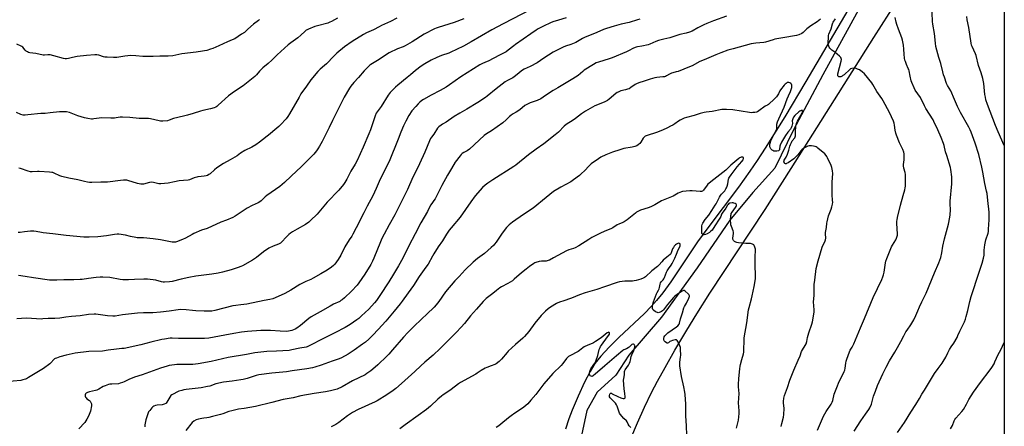
# Model space of a CAD drawing. Units: inches. Extents: x 1279768 to 1285769, y 573448 to 577448.
# Drawn here: x 1284965 to 1285768, y 576061 to 576392 of the extents above; entities that cross this region are included whole.
import ezdxf

# ---------------------------------------------------------------- set-up
doc = ezdxf.new("R2010")
doc.units = ezdxf.units.IN
doc.header["$MEASUREMENT"] = 0
for name, color, linetype in [('HYDRO-Single Line Stream', 4, 'Continuous'), ('NTRL-Farm Land', 3, 'Continuous'), ('Undefined', 1, 'Continuous')]:
    doc.layers.add(name, color=color, linetype=linetype)

msp = doc.modelspace()

# ---------------------------------------------------------------- linework, layer by layer
at = {"layer": 'HYDRO-Single Line Stream'}
msp.add_lwpolyline([(1285650.73, 576402.87), (1285620.27, 576347.27), (1285596.41, 576302.53), (1285581.21, 576271.19), (1285563.42, 576251.49), (1285544.41, 576228.87), (1285518.01, 576189.95), (1285488.7, 576149.77), (1285462.24, 576118.76), (1285451.52, 576102.45), (1285436.2, 576088.6), (1285427.97, 576073.55), (1285423.52, 576053.1)], dxfattribs=at)
at = {"layer": 'NTRL-Farm Land'}
for points in [[(1285768.44, 576533.59, 0), (1285768.39, 575834.02, 0)], [(1285640.84, 576400.09, 0), (1285606.59, 576341.91, 0), (1285589.37, 576313.21, 0), (1285573.43, 576287.63, 0), (1285566.74, 576277.4, 0), (1285560.85, 576268.77, 0), (1285551.47, 576255.84, 0), (1285526.64, 576222.67, 0), (1285518.23, 576211.03, 0), (1285496.3, 576178.49, 0), (1285489.93, 576169.66, 0), (1285484.84, 576163.25, 0), (1285480.43, 576158.35, 0), (1285474.95, 576152.81, 0), (1285454.03, 576133.03, 0), (1285446.04, 576125.18, 0), (1285439.34, 576117.98, 0), (1285436.74, 576114.85, 0), (1285434.51, 576111.86, 0), (1285430.49, 576105.34, 0), (1285425.97, 576096.68, 0), (1285420.72, 576085.39, 0), (1285415.79, 576073.72, 0), (1285413.25, 576066.87, 0), (1285410.49, 576058.3, 0)], [(1285463.82, 576050.86, 0), (1285469.2, 576063.48, 0), (1285475.02, 576076.38, 0), (1285480.74, 576088.39, 0), (1285485.4, 576097.38, 0), (1285491.67, 576108.74, 0), (1285499.77, 576122.85, 0), (1285509.33, 576139.06, 0), (1285517.56, 576152.43, 0), (1285528.3, 576169.2, 0), (1285573.24, 576237.52, 0), (1285594.63, 576271.03, 0), (1285661.92, 576377.8, 0), (1285680.86, 576407.2, 0)]]:
    msp.add_polyline3d(points, dxfattribs=at)
at = {"layer": 'Undefined'}
for points, elevation in [([(1285681.38, 576055.76), (1285687, 576063.89), (1285692.13, 576072.2), (1285696.16, 576078.41), (1285699.13, 576083.42), (1285701.06, 576086.84), (1285703.33, 576090.03), (1285707.31, 576096.99), (1285711.59, 576103.75), (1285714.44, 576107.91), (1285717.69, 576112.19), (1285718.68, 576113.66), (1285720.68, 576117.19), (1285722.29, 576120.53), (1285723.74, 576123.31), (1285725.11, 576125.45), (1285727.27, 576128.52), (1285729.86, 576133.15), (1285730.64, 576134.71), (1285732.22, 576138.35), (1285735.95, 576145.99), (1285736.76, 576148), (1285737.41, 576150.29), (1285738.69, 576155.19), (1285740.32, 576162.5), (1285741.45, 576166.63), (1285747.81, 576186.5), (1285750.35, 576193.71), (1285751.52, 576197.92), (1285751.98, 576200.17), (1285752.09, 576204.23), (1285752.58, 576208.6), (1285753.39, 576212.66), (1285755.21, 576218.34), (1285755.45, 576219.7), (1285755.58, 576221.45), (1285755.99, 576229.09), (1285755.98, 576235.27), (1285755.06, 576244.82), (1285754.37, 576250.44), (1285754.03, 576252.48), (1285752.56, 576258.68), (1285750.97, 576268.11), (1285750.22, 576272.06), (1285747.57, 576282.31), (1285744.74, 576291.75), (1285741.42, 576300.68), (1285740.63, 576302.6), (1285739.56, 576304.7), (1285732.6, 576316.59), (1285730.28, 576321.43), (1285727.68, 576327.16), (1285724.79, 576334.26), (1285722.22, 576338.55), (1285721.33, 576340.35), (1285719.52, 576345.43), (1285718.89, 576347.4), (1285718.23, 576349.93), (1285716.78, 576356.59), (1285715.07, 576361.6), (1285712.71, 576370.55), (1285712.25, 576373.17), (1285711.44, 576381.16), (1285710.21, 576388.65), (1285709.96, 576390.88), (1285709.06, 576412.29)], 530), ([(1285471.13, 576392.78), (1285469.19, 576392.1), (1285462.36, 576390.09), (1285455.9, 576388.67), (1285450.04, 576387.11), (1285443.83, 576385.17), (1285441.35, 576384.28), (1285436.1, 576381.77), (1285425.85, 576377.74), (1285424.33, 576376.98), (1285418.77, 576373.86), (1285414.84, 576372.24), (1285410.57, 576370.68), (1285408.68, 576369.85), (1285400.38, 576365.89), (1285392.93, 576361.05), (1285387.24, 576357.19), (1285381.66, 576354.17), (1285376.82, 576351.88), (1285375.39, 576351.11), (1285374.29, 576350.32), (1285370.93, 576347.56), (1285368.64, 576345.8), (1285367.4, 576345.05), (1285363.12, 576342.74), (1285361.26, 576341.55), (1285353.94, 576335.93), (1285346.61, 576329.95), (1285345.2, 576328.89), (1285338.89, 576324.86), (1285329.95, 576319.29), (1285324.28, 576316.02), (1285319.53, 576313.42), (1285313.01, 576308.83), (1285310.08, 576307.12), (1285308.91, 576306.29), (1285307.1, 576304.84), (1285306.12, 576303.81), (1285302.97, 576299.07), (1285301.05, 576296.58), (1285300.31, 576295.33), (1285299.44, 576293.45), (1285295.7, 576284.29), (1285291.49, 576274.73), (1285290.36, 576272.31), (1285286.02, 576263.84), (1285281.53, 576253.96), (1285271.12, 576233.25), (1285266.57, 576225.13), (1285262.46, 576217.43), (1285260.6, 576213.75), (1285259.44, 576211.16), (1285254.16, 576197.8), (1285253.11, 576195.44), (1285251.64, 576192.66), (1285246.81, 576184.73), (1285241.95, 576177.72), (1285240.48, 576175.86), (1285235.95, 576170.8), (1285230.31, 576165.51), (1285228.24, 576163.84), (1285227.26, 576163.17), (1285226.25, 576162.59), (1285221.3, 576160.19), (1285218.41, 576158.7), (1285210.23, 576153.99), (1285203.01, 576149.95), (1285201.2, 576148.66), (1285194.29, 576142.92), (1285191.29, 576140.73), (1285189.85, 576139.8), (1285188.65, 576139.24), (1285187.35, 576138.85), (1285184.51, 576138.38), (1285182.52, 576138.15), (1285177.8, 576138.28), (1285169.81, 576138.85), (1285167.77, 576138.92), (1285162, 576138.77), (1285150.95, 576137.97), (1285146.21, 576137.4), (1285139.95, 576136.28), (1285132.53, 576135.09), (1285119.56, 576132.67), (1285116.07, 576132.29), (1285114.02, 576132.21), (1285105.23, 576132.21), (1285094.64, 576132.29), (1285089.69, 576132.57), (1285087.91, 576132.49), (1285083.26, 576131.88), (1285081.24, 576131.49), (1285072.33, 576129.45), (1285063.91, 576127.19), (1285050.5, 576124.24), (1285048.52, 576124.02), (1285044.08, 576123.72), (1285037.44, 576122.66), (1285032.83, 576122.04), (1285021.7, 576121.59), (1285010.56, 576120.34), (1285003.02, 576118.7), (1284997.92, 576117.24), (1284995.18, 576116.38), (1284994.13, 576115.96), (1284993.66, 576115.68), (1284993.01, 576115.15), (1284990.71, 576112.55), (1284989.89, 576111.74), (1284984.51, 576107.83), (1284981.78, 576106.07), (1284972.37, 576100.36), (1284970.83, 576099.47), (1284970.04, 576099.11), (1284967.89, 576098.49), (1284966.23, 576098.17), (1284953.67, 576096.96)], 530), ([(1285224.43, 576393.62), (1285219.59, 576390.89), (1285218.33, 576390.27), (1285216.46, 576389.63), (1285208.21, 576387.33), (1285206.09, 576386.67), (1285200.8, 576384.64), (1285199.75, 576384.18), (1285198.91, 576383.7), (1285197.84, 576382.83), (1285194.69, 576379.82), (1285192.04, 576377.45), (1285186.36, 576373.42), (1285184.25, 576371.78), (1285175.25, 576363.59), (1285170.98, 576359.38), (1285167.93, 576356.71), (1285163.48, 576353.12), (1285160.93, 576350.43), (1285158.52, 576347.43), (1285157.15, 576346.11), (1285147.55, 576338.35), (1285140.34, 576333.73), (1285135.58, 576330.36), (1285127.07, 576322.53), (1285125.97, 576321.6), (1285125.24, 576321.12), (1285123.9, 576320.53), (1285120.76, 576319.59), (1285114.53, 576318.22), (1285112.84, 576317.78), (1285106.65, 576315.87), (1285102, 576314.34), (1285098.94, 576313.57), (1285090.76, 576311.71), (1285087.21, 576310.31), (1285085.83, 576309.93), (1285081.97, 576309.56), (1285080.19, 576309.52), (1285079.02, 576309.72), (1285071.83, 576311.43), (1285070.39, 576311.69), (1285062.69, 576311.76), (1285055.02, 576312.68), (1285049.05, 576312.9), (1285047.28, 576312.84), (1285043.82, 576312.23), (1285042.45, 576312.07), (1285039.6, 576312.01), (1285032.09, 576312.17), (1285025.79, 576311.35), (1285024.61, 576311.26), (1285023.74, 576311.28), (1285020.83, 576311.69), (1285018.01, 576312.35), (1285012.63, 576314.02), (1285005.74, 576316.58), (1285003.44, 576317.16), (1285001.99, 576317.32), (1284997.62, 576317.29), (1284990, 576316.31), (1284985.88, 576315.95), (1284982.35, 576315.77), (1284971.9, 576314.63), (1284969.55, 576314.5), (1284968.1, 576314.54), (1284966.15, 576315.08), (1284962.58, 576316.56)], 540), ([(1285160.92, 576392.37), (1285159.95, 576391.75), (1285155.97, 576388.71), (1285151.42, 576384.54), (1285148.48, 576382), (1285146.19, 576380.42), (1285140.59, 576376.83), (1285138.5, 576375.84), (1285134.75, 576374.22), (1285127.77, 576370.92), (1285122.68, 576368.87), (1285120.79, 576368.2), (1285117.77, 576367.35), (1285116.11, 576366.93), (1285114.34, 576366.61), (1285109.18, 576365.82), (1285097.4, 576364.38), (1285090.03, 576362.99), (1285086.21, 576362.6), (1285079.62, 576362.69), (1285074.02, 576362.25), (1285070.8, 576362.21), (1285065.56, 576362.37), (1285059.86, 576362.9), (1285055.85, 576363.1), (1285050.89, 576362.69), (1285044.44, 576361.63), (1285043.01, 576361.45), (1285041.84, 576361.41), (1285036.45, 576361.69), (1285034.67, 576361.86), (1285033.59, 576362.14), (1285029.73, 576363.49), (1285028.26, 576363.68), (1285026.46, 576363.73), (1285019.8, 576363.13), (1285012, 576362.31), (1285008.24, 576361.58), (1285004.9, 576360.64), (1285003.28, 576360.39), (1285002.2, 576360.37), (1285000.82, 576360.66), (1284993.08, 576362.91), (1284990.2, 576363.58), (1284988.17, 576363.73), (1284985.35, 576363.4), (1284984.23, 576363.43), (1284978.26, 576364.68), (1284973.38, 576365.39), (1284972.29, 576365.65), (1284971.53, 576366.03), (1284970.6, 576366.75), (1284969.76, 576367.57), (1284967.7, 576369.9), (1284967.05, 576370.42), (1284966.3, 576370.84), (1284962.83, 576372.36)], 542), ([(1285327.45, 576392.93), (1285319.53, 576390.09), (1285306.6, 576386.08), (1285305.03, 576385.5), (1285303.5, 576384.83), (1285295.17, 576380.5), (1285285.33, 576374.27), (1285279.67, 576370.97), (1285277.96, 576370.22), (1285273.52, 576368.64), (1285266.68, 576365.33), (1285262.7, 576362.74), (1285258.48, 576359.79), (1285251.65, 576355.86), (1285250.93, 576355.34), (1285250.05, 576354.55), (1285246.29, 576350.75), (1285241.63, 576345.32), (1285237.93, 576341.23), (1285235.42, 576338.05), (1285234.23, 576336.41), (1285230.02, 576329.1), (1285225.36, 576319.84), (1285222.73, 576314.97), (1285220.34, 576310.06), (1285217.78, 576304.28), (1285212, 576293), (1285209.86, 576289.11), (1285208.54, 576286.99), (1285207.29, 576285.3), (1285205.12, 576282.66), (1285195.21, 576272.67), (1285186.72, 576264.8), (1285181.28, 576259.57), (1285177.42, 576256.25), (1285166.74, 576248.82), (1285165.49, 576247.73), (1285162.32, 576244.66), (1285161.14, 576243.77), (1285159.87, 576243.04), (1285154.91, 576240.75), (1285150.88, 576238.66), (1285140.98, 576232.03), (1285138.97, 576230.89), (1285133.88, 576228.73), (1285129.25, 576227.16), (1285118.16, 576222.1), (1285113.63, 576220.56), (1285107.4, 576218), (1285105.83, 576217.22), (1285100.56, 576214.22), (1285097.98, 576212.95), (1285093.22, 576211.12), (1285092.37, 576210.88), (1285091.29, 576210.77), (1285089.56, 576210.95), (1285080.08, 576212.71), (1285074.03, 576213.57), (1285066.24, 576214.43), (1285061.09, 576214.53), (1285059.93, 576214.62), (1285055.7, 576215.47), (1285051.62, 576216.48), (1285046.07, 576217.28), (1285044.68, 576217.28), (1285042.48, 576217.11), (1285036.08, 576215.99), (1285029.06, 576215.24), (1285021.89, 576215.02), (1285017.63, 576215.06), (1285003.17, 576216.39), (1284992.28, 576217.72), (1284984.41, 576218.51), (1284982.99, 576218.73), (1284978.59, 576219.65), (1284976.62, 576219.95), (1284975.76, 576219.96), (1284974.02, 576219.82), (1284969.1, 576219.28), (1284965.47, 576218.65), (1284964.09, 576218.64)], 536), ([(1285272.94, 576393.67), (1285267.59, 576390.83), (1285260.31, 576387.59), (1285258.33, 576386.61), (1285253.75, 576384.14), (1285248.07, 576381.6), (1285245.61, 576380.25), (1285236.35, 576374.58), (1285230.15, 576370.32), (1285224, 576365.07), (1285219.92, 576360.95), (1285217.16, 576357.91), (1285215.48, 576356.24), (1285213.97, 576354.86), (1285210.47, 576352.04), (1285208.41, 576350.07), (1285202.69, 576343.25), (1285199.17, 576338.09), (1285194.61, 576331.77), (1285193.09, 576329.25), (1285185.29, 576315.42), (1285184.04, 576313.45), (1285182.6, 576311.55), (1285181.48, 576310.27), (1285179.14, 576307.8), (1285176.6, 576305.35), (1285171.76, 576301.16), (1285169.46, 576299.28), (1285160.83, 576292.51), (1285157.78, 576290.24), (1285154.58, 576288.41), (1285148.82, 576285.6), (1285145.31, 576283.36), (1285142.61, 576281.39), (1285140.63, 576280.09), (1285136.9, 576278.12), (1285131.34, 576274.95), (1285126.14, 576271.51), (1285124.03, 576269.85), (1285120.47, 576266.68), (1285119.56, 576266.05), (1285118.36, 576265.39), (1285117.31, 576265.02), (1285115.63, 576264.7), (1285113.36, 576264.37), (1285110.44, 576264.13), (1285109.59, 576263.98), (1285107.44, 576263.28), (1285103.7, 576261.83), (1285102.6, 576261.53), (1285098.88, 576261.26), (1285095.36, 576260.87), (1285091.38, 576260.19), (1285086.3, 576259.1), (1285080.25, 576258.37), (1285078.82, 576258.43), (1285074.29, 576259.5), (1285072.59, 576259.71), (1285071.15, 576259.51), (1285066.1, 576258.3), (1285065.03, 576258.19), (1285063.92, 576258.25), (1285061.44, 576258.66), (1285053.37, 576261.14), (1285052.53, 576261.34), (1285051.44, 576261.44), (1285050.03, 576261.39), (1285047.47, 576261.15), (1285036.75, 576259.91), (1285031.49, 576259.81), (1285024.08, 576259.53), (1285022.03, 576259.55), (1285020.62, 576259.79), (1285018.11, 576260.38), (1285012.77, 576261.79), (1285005.23, 576263.18), (1284999.6, 576264.55), (1284997.95, 576265.09), (1284993.38, 576267.19), (1284992.13, 576267.63), (1284991.34, 576267.82), (1284989.58, 576268.01), (1284981.03, 576268.62), (1284979.86, 576268.6), (1284975.45, 576268.26), (1284974.02, 576268.32), (1284972.16, 576268.81), (1284965.88, 576270.86), (1284964.49, 576271.21)], 538), ([(1285541.78, 576395.34), (1285531.28, 576391.35), (1285525.73, 576389.13), (1285523.33, 576388.07), (1285518.42, 576385.66), (1285513.72, 576383.04), (1285511.74, 576382.12), (1285508.88, 576381.4), (1285503.61, 576380.36), (1285495.69, 576377.56), (1285490.79, 576376.52), (1285486.21, 576375.35), (1285484.08, 576374.53), (1285479.25, 576372.4), (1285477.87, 576371.92), (1285472.78, 576370.75), (1285469.29, 576370.19), (1285468.18, 576369.91), (1285466.07, 576369.07), (1285461.89, 576366.9), (1285460.27, 576366.14), (1285448.47, 576361.33), (1285445.98, 576360.43), (1285437.38, 576357.8), (1285435.52, 576357.06), (1285433.2, 576355.91), (1285425.76, 576351.09), (1285424.58, 576350.19), (1285420.69, 576346.93), (1285416.5, 576344.12), (1285404.22, 576336.87), (1285400.53, 576334.47), (1285394.23, 576330.63), (1285390.26, 576327.88), (1285387.29, 576326.31), (1285381.61, 576324.45), (1285378.52, 576323.03), (1285377.36, 576322.25), (1285373.18, 576318.83), (1285370.23, 576316.9), (1285367.27, 576315.2), (1285365.91, 576314.3), (1285364.92, 576313.42), (1285362.11, 576310.58), (1285359.22, 576308.21), (1285349.98, 576301.67), (1285346.09, 576299.21), (1285344.22, 576297.86), (1285332.03, 576286.84), (1285330.16, 576285.44), (1285327.49, 576283.96), (1285326.3, 576283.18), (1285325.42, 576282.45), (1285324.46, 576281.34), (1285320.54, 576276.11), (1285317.34, 576271.02), (1285314.2, 576265.52), (1285309.54, 576256.99), (1285304.04, 576246.3), (1285303.14, 576244.88), (1285301.4, 576242.54), (1285300.42, 576240.95), (1285297.88, 576235.93), (1285292.56, 576226.54), (1285287.77, 576217.64), (1285282.8, 576208), (1285277.8, 576197.89), (1285274.27, 576191.66), (1285270.12, 576184.67), (1285266.29, 576178.47), (1285258.97, 576167.31), (1285256.33, 576163.43), (1285254.7, 576161.4), (1285249.91, 576156.34), (1285244.18, 576150.7), (1285241.83, 576148.69), (1285240.22, 576147.49), (1285234.69, 576143.66), (1285230.77, 576141.23), (1285222.4, 576136.83), (1285213.62, 576132.53), (1285200.82, 576126.07), (1285199.79, 576125.6), (1285198.87, 576125.29), (1285193.65, 576124.42), (1285187.25, 576123.05), (1285184.98, 576122.65), (1285174.83, 576121.89), (1285166.7, 576121.76), (1285156.97, 576120.54), (1285150.24, 576119.28), (1285135.36, 576116.78), (1285121.39, 576113.57), (1285110.68, 576111.58), (1285106.41, 576111.17), (1285098.91, 576111.23), (1285093.48, 576111.17), (1285091.45, 576110.95), (1285087.16, 576110.23), (1285085.47, 576109.78), (1285080.21, 576108.15), (1285065.09, 576102.67), (1285058.81, 576100.65), (1285054.37, 576098.94), (1285050.52, 576096.91), (1285049.18, 576096.34), (1285047.19, 576095.76), (1285045.75, 576095.45), (1285040.51, 576095.19), (1285038.74, 576094.94), (1285037.6, 576094.66), (1285034.83, 576093.72), (1285033.2, 576093.08), (1285029.86, 576091.05), (1285028.14, 576090.19), (1285027.03, 576089.88), (1285022.17, 576088.89), (1285020.56, 576088.28), (1285019.36, 576087.61), (1285018.89, 576087.04), (1285018.7, 576086.29), (1285018.7, 576085.21), (1285018.95, 576084.46), (1285019.44, 576083.81), (1285020.05, 576083.22), (1285022.03, 576081.71), (1285022.63, 576081.13), (1285023.28, 576080.19), (1285023.7, 576079.15), (1285023.75, 576078.33), (1285023.67, 576077.48), (1285022.9, 576072.92), (1285022.44, 576071.58), (1285021.26, 576068.99), (1285020.1, 576066.64), (1285019.28, 576065.24), (1285018.27, 576063.91), (1285013.57, 576058.72)], 528), ([(1285618.38, 576392.64), (1285615.7, 576390.56), (1285610.52, 576387.34), (1285607.45, 576384.77), (1285604.45, 576382.01), (1285603.29, 576381.14), (1285600.94, 576380.05), (1285599.02, 576379.41), (1285587.76, 576377.44), (1285581.27, 576376.41), (1285579.82, 576376.03), (1285573.65, 576374.13), (1285572.25, 576373.77), (1285565.75, 576373.12), (1285562.01, 576372.58), (1285547.32, 576368.55), (1285542.79, 576367.42), (1285537.17, 576365.36), (1285533.2, 576363.59), (1285523.58, 576359.72), (1285520.09, 576358.17), (1285513.67, 576354.82), (1285511.54, 576353.87), (1285502.37, 576350.2), (1285500.82, 576349.72), (1285498.06, 576349.07), (1285497.02, 576348.69), (1285495.25, 576347.85), (1285492.75, 576346.45), (1285491.98, 576346.09), (1285491.14, 576345.83), (1285489.98, 576345.6), (1285485.04, 576345.1), (1285483.34, 576344.79), (1285479.51, 576343.71), (1285474.73, 576342.09), (1285470.43, 576340.78), (1285468.51, 576340.04), (1285467.19, 576339.4), (1285463.74, 576336.9), (1285462.29, 576336.04), (1285460.98, 576335.57), (1285459.36, 576335.11), (1285455.53, 576334.2), (1285453.31, 576333.32), (1285452.52, 576332.91), (1285451.59, 576332.24), (1285446.02, 576327.51), (1285444.62, 576326.49), (1285442.53, 576325.36), (1285437.82, 576323.57), (1285434.42, 576321.99), (1285426.8, 576317.68), (1285423.58, 576315.64), (1285418.66, 576311.76), (1285416.79, 576310.4), (1285410.97, 576306.93), (1285409.3, 576305.55), (1285404.64, 576300.64), (1285401.99, 576298.36), (1285392.9, 576291.12), (1285386.5, 576286.63), (1285380.28, 576282.04), (1285370.04, 576273.76), (1285368.41, 576272.65), (1285351.09, 576261.76), (1285347.14, 576259.12), (1285344.86, 576257.31), (1285342.77, 576255.36), (1285336.83, 576248.69), (1285333.18, 576243.78), (1285324.41, 576231.2), (1285317.13, 576222.62), (1285315.61, 576220.67), (1285313.36, 576217.33), (1285310.03, 576212), (1285306.67, 576207.19), (1285302.94, 576201.26), (1285301.88, 576199.5), (1285298.34, 576192.99), (1285297.44, 576191.49), (1285295.23, 576188.68), (1285291.12, 576182.93), (1285286.51, 576175.64), (1285282.05, 576169.48), (1285277.31, 576162.69), (1285275.68, 576160.53), (1285270.83, 576154.51), (1285263.99, 576146.57), (1285257.74, 576139.64), (1285253.31, 576134.98), (1285249.98, 576131.74), (1285247.3, 576129.44), (1285244.93, 576127.64), (1285237.96, 576122.69), (1285233.2, 576119.62), (1285227.87, 576116.67), (1285225.8, 576115.69), (1285220.21, 576113.88), (1285211.04, 576110.51), (1285206.08, 576108.99), (1285204.1, 576108.49), (1285199.46, 576107.59), (1285187.59, 576106.05), (1285182.91, 576105.2), (1285170.89, 576104.07), (1285160.21, 576102.67), (1285158.2, 576102.18), (1285150.86, 576099.67), (1285147.43, 576098.75), (1285145.69, 576098.46), (1285138.65, 576097.61), (1285131.39, 576096.61), (1285125.3, 576095.2), (1285120.26, 576093.45), (1285118.52, 576093.02), (1285113.25, 576092.16), (1285101.07, 576090.67), (1285099.05, 576090.35), (1285097.36, 576089.94), (1285095.13, 576089.29), (1285094.05, 576088.87), (1285090.42, 576087.03), (1285089.2, 576086.28), (1285088.58, 576085.69), (1285087.71, 576084.48), (1285085.28, 576080.24), (1285084.76, 576079.63), (1285084.32, 576079.32), (1285083.04, 576078.76), (1285081.4, 576078.27), (1285077.27, 576077.81), (1285075.95, 576077.56), (1285074.69, 576077.08), (1285073.77, 576076.54), (1285072.94, 576075.74), (1285071.25, 576073.7), (1285070.39, 576072.52), (1285069.99, 576071.76), (1285068.04, 576066), (1285067.72, 576064.58), (1285067.31, 576061.99), (1285067.25, 576060.25)], 526), ([(1285615.92, 576057.6), (1285621, 576068.93), (1285623.17, 576072.67), (1285627.27, 576078.67), (1285628.14, 576080.33), (1285628.58, 576081.67), (1285629.77, 576086.77), (1285632.36, 576093.78), (1285633.31, 576095.95), (1285637.92, 576105.38), (1285638.34, 576106.38), (1285638.72, 576107.98), (1285639.17, 576112.31), (1285639.41, 576113.78), (1285639.91, 576115.46), (1285642.05, 576121.55), (1285642.7, 576122.8), (1285644.4, 576125.19), (1285645.81, 576127.93), (1285651.07, 576141.08), (1285654.35, 576148.49), (1285661.53, 576165.68), (1285668.41, 576180.31), (1285669.39, 576182.61), (1285669.85, 576184.22), (1285670.36, 576186.5), (1285671.52, 576194.02), (1285671.89, 576195.46), (1285672.53, 576197.45), (1285674.82, 576203.04), (1285676.55, 576206.96), (1285677.35, 576208.49), (1285680.02, 576212.72), (1285680.58, 576214.08), (1285681.1, 576215.77), (1285681.25, 576216.64), (1285681.26, 576217.52), (1285680.8, 576226.43), (1285680.81, 576228.06), (1285680.92, 576229.14), (1285681.33, 576231.03), (1285683.81, 576241.11), (1285685.96, 576248.81), (1285687.17, 576253.56), (1285687.56, 576255.27), (1285687.77, 576256.63), (1285687.84, 576264.39), (1285687.78, 576266.16), (1285687.52, 576267.59), (1285686.48, 576271.25), (1285686.19, 576273.23), (1285686.24, 576274.35), (1285686.64, 576278.03), (1285686.72, 576279.75), (1285686.75, 576282.9), (1285686.52, 576284.28), (1285685.79, 576286.4), (1285683.08, 576291.78), (1285680.44, 576298.14), (1285679.96, 576299.84), (1285679.46, 576302.16), (1285678.99, 576306.2), (1285678.55, 576307.86), (1285677.99, 576309.49), (1285674.72, 576316.77), (1285669.71, 576326.06), (1285668.53, 576328.02), (1285664.53, 576333.9), (1285661.28, 576339.47), (1285660.36, 576340.86), (1285654.33, 576348.22), (1285652.39, 576349.92), (1285650.32, 576351.42), (1285648.79, 576352.09), (1285646.92, 576352.67), (1285645.58, 576352.78), (1285643.99, 576352.58), (1285643.03, 576352.19), (1285642.32, 576351.69), (1285637.74, 576347.48), (1285636.84, 576346.73), (1285636.11, 576346.25), (1285635.05, 576345.83), (1285633.97, 576345.67), (1285633.48, 576345.76), (1285632.88, 576346.17), (1285632.64, 576346.58), (1285632.54, 576347.07), (1285632.63, 576348.14), (1285635.33, 576358.47), (1285635.5, 576359.85), (1285635.34, 576360.68), (1285634.96, 576361.42), (1285633.94, 576362.48), (1285630.08, 576365.81), (1285627.71, 576367.5), (1285626.84, 576368.26), (1285626.08, 576369.14), (1285625.61, 576369.87), (1285625.08, 576371.47), (1285624.86, 576372.58), (1285624.8, 576373.74), (1285624.94, 576377.88), (1285625.07, 576379.34), (1285625.37, 576380.44), (1285627.13, 576384.93), (1285628.2, 576388.93), (1285628.53, 576389.71), (1285628.93, 576390.39), (1285630.82, 576392.99)], 526), ([(1285645.89, 576056.71), (1285651.28, 576065.23), (1285655.17, 576070.5), (1285657.83, 576074.38), (1285658.74, 576075.87), (1285659.97, 576078.77), (1285661.83, 576085.32), (1285663.24, 576089.36), (1285665.07, 576093.85), (1285669.46, 576103.48), (1285672.18, 576108.94), (1285674.85, 576114.06), (1285679.14, 576121.05), (1285681.36, 576124.89), (1285684.02, 576129.84), (1285686.42, 576134.56), (1285688.15, 576137.7), (1285689.09, 576139.21), (1285692.12, 576143.52), (1285694.66, 576147.49), (1285696.38, 576151.1), (1285698.01, 576154.84), (1285699.38, 576158.23), (1285701.17, 576162.21), (1285703.98, 576167.62), (1285704.81, 576169.38), (1285711.54, 576185.84), (1285714.98, 576193.97), (1285716.62, 576198.38), (1285717.51, 576202.25), (1285718.42, 576207.71), (1285719.73, 576213.49), (1285723.03, 576225.55), (1285724.11, 576231.29), (1285724.37, 576233.29), (1285724.55, 576237.28), (1285724.34, 576242.03), (1285724.34, 576244.34), (1285725.65, 576258.38), (1285725.71, 576262.08), (1285725.62, 576264.08), (1285724.82, 576270.17), (1285724.49, 576271.89), (1285721.44, 576281.47), (1285720.53, 576284.61), (1285719.25, 576289.76), (1285718.75, 576291.41), (1285716.85, 576296.32), (1285714.3, 576302.48), (1285711.07, 576309.29), (1285710.34, 576310.54), (1285704.31, 576320.01), (1285703.27, 576322.02), (1285699.99, 576328.84), (1285695.83, 576334.79), (1285694.91, 576336.67), (1285692.99, 576341.05), (1285692.56, 576342.44), (1285691.59, 576346.4), (1285690.72, 576350.61), (1285690.45, 576351.61), (1285690.09, 576352.6), (1285688.7, 576355.7), (1285687.76, 576358.17), (1285687.42, 576359.28), (1285687.15, 576360.99), (1285686.82, 576364.17), (1285686.58, 576368.2), (1285686.25, 576371.63), (1285686.02, 576373.05), (1285685.41, 576375.6), (1285684.77, 576377.56), (1285682.06, 576384.5), (1285680.72, 576388.43), (1285680.12, 576390.41), (1285679.35, 576394.19)], 528), ([(1285586.49, 576060.45), (1285586.94, 576062.89), (1285588.33, 576068.16), (1285588.57, 576070.21), (1285588.86, 576075.27), (1285588.42, 576079.73), (1285588.36, 576080.98), (1285588.65, 576083.59), (1285589.25, 576085.77), (1285591.51, 576092.32), (1285593.35, 576098.21), (1285596.61, 576106.6), (1285600.28, 576114.52), (1285601.78, 576118.23), (1285603.06, 576121.81), (1285603.72, 576123.01), (1285606.09, 576126.67), (1285606.72, 576127.95), (1285607.3, 576129.85), (1285608.01, 576133.03), (1285608.96, 576136.8), (1285611.33, 576144.02), (1285611.84, 576145.8), (1285613.22, 576153.75), (1285613.23, 576155.6), (1285612.86, 576162.3), (1285613.28, 576167.3), (1285613.44, 576176.32), (1285613.75, 576179.98), (1285615.06, 576189.29), (1285616.58, 576195.67), (1285619.93, 576206.81), (1285620.46, 576208.15), (1285622.07, 576211.11), (1285622.66, 576212.71), (1285622.83, 576214.11), (1285622.68, 576217.55), (1285622.7, 576218.7), (1285623.45, 576222.76), (1285623.67, 576226.42), (1285623.82, 576227.54), (1285624.97, 576232.26), (1285627.12, 576237.83), (1285627.75, 576239.68), (1285628.27, 576241.84), (1285628.43, 576243.41), (1285628.39, 576244.81), (1285627.92, 576249.85), (1285627.88, 576251.93), (1285628.02, 576259.92), (1285628.58, 576266.93), (1285628.35, 576268.93), (1285627.82, 576271.77), (1285627.19, 576273.41), (1285624.27, 576279.55), (1285623.61, 576280.87), (1285623.14, 576281.6), (1285621.92, 576282.84), (1285616.34, 576287.63), (1285615.66, 576288.18), (1285614.93, 576288.62), (1285614.14, 576288.9), (1285612.73, 576289.18), (1285611.02, 576289.45), (1285609.89, 576289.53), (1285609.12, 576289.44), (1285608.04, 576289.1), (1285604.95, 576287.46), (1285603.35, 576286.32), (1285602.38, 576285.35), (1285600.27, 576282.5), (1285598.72, 576280.67), (1285597.9, 576279.81), (1285596.68, 576278.86), (1285592.05, 576275.66), (1285590.89, 576274.99), (1285590.43, 576274.85), (1285589.93, 576274.86), (1285589.48, 576275.05), (1285589.29, 576275.21), (1285588.99, 576275.62), (1285588.76, 576276.11), (1285588.61, 576276.95), (1285588.79, 576277.72), (1285590.38, 576280.25), (1285591.53, 576282.61), (1285592.22, 576284.21), (1285592.7, 576285.84), (1285593.46, 576289.22), (1285593.92, 576290.51), (1285594.78, 576292.28), (1285595.48, 576293.5), (1285597.44, 576295.9), (1285597.88, 576296.73), (1285598.06, 576297.72), (1285598.17, 576301.45), (1285598.42, 576304.91), (1285598.6, 576306.61), (1285598.8, 576307.55), (1285599.14, 576308.48), (1285599.63, 576309.45), (1285603.53, 576316.07), (1285603.81, 576316.82), (1285603.92, 576317.32), (1285603.92, 576317.77), (1285603.71, 576318.24), (1285603.41, 576318.37), (1285602.75, 576318.24), (1285601.76, 576317.78), (1285600.8, 576317.15), (1285597.65, 576314.14), (1285596.57, 576312.83), (1285595.96, 576311.58), (1285595.61, 576310.54), (1285595.51, 576309.78), (1285595.58, 576307.75), (1285595.48, 576306.62), (1285595.19, 576305.53), (1285594.67, 576304.21), (1285593.99, 576302.97), (1285591.77, 576300.5), (1285589.97, 576297.97), (1285589.06, 576296.5), (1285586.78, 576292.33), (1285585.61, 576289.94), (1285585.41, 576289.11), (1285585.15, 576286.72), (1285585, 576286.29), (1285584.74, 576285.89), (1285584.14, 576285.44), (1285582.81, 576285.04), (1285581.67, 576285.01), (1285580.52, 576285.22), (1285579.71, 576285.53), (1285579.01, 576286.03), (1285578, 576287.06), (1285577.39, 576288), (1285577.22, 576288.76), (1285577.18, 576289.85), (1285577.25, 576290.94), (1285577.43, 576291.76), (1285578.09, 576293.64), (1285578.84, 576295.45), (1285581.9, 576300.95), (1285582.5, 576302.27), (1285582.83, 576303.9), (1285582.94, 576307.04), (1285583.44, 576308.98), (1285584.44, 576311.45), (1285588.91, 576320.87), (1285591.28, 576327.73), (1285592.45, 576330.25), (1285593.92, 576333.74), (1285594.82, 576336.22), (1285595, 576337.08), (1285595.06, 576338.16), (1285594.98, 576338.95), (1285594.74, 576339.66), (1285594.19, 576340.26), (1285593.48, 576340.74), (1285592.71, 576341.09), (1285592.19, 576341.18), (1285591.41, 576340.99), (1285590.4, 576340.42), (1285589.72, 576339.87), (1285588.77, 576338.81), (1285585.93, 576335.18), (1285585.38, 576334.21), (1285584.24, 576331.79), (1285583.27, 576330.18), (1285582.56, 576329.31), (1285581.09, 576327.85), (1285576.16, 576323.23), (1285575.35, 576322.72), (1285574, 576322.18), (1285573.23, 576321.76), (1285568.32, 576317.93), (1285567.08, 576317.17), (1285566.26, 576316.92), (1285564.83, 576316.68), (1285563.37, 576316.51), (1285562.2, 576316.49), (1285560.46, 576316.71), (1285546.89, 576318.93), (1285541.89, 576319.17), (1285539.53, 576319.17), (1285538.13, 576318.97), (1285530.02, 576317.44), (1285525.14, 576316.89), (1285523.72, 576316.67), (1285520.39, 576315.84), (1285515.44, 576314.32), (1285509.14, 576312.64), (1285507.18, 576311.92), (1285503.89, 576310.45), (1285502.67, 576309.66), (1285499.63, 576307.39), (1285497.97, 576306.35), (1285496.25, 576305.41), (1285493.69, 576304.22), (1285489.72, 576302.2), (1285484.62, 576300.25), (1285477.11, 576297.94), (1285475.53, 576297.29), (1285474.68, 576296.58), (1285473.95, 576295.72), (1285471.86, 576292.42), (1285471.15, 576291.46), (1285469.76, 576290.16), (1285468.61, 576289.43), (1285467.03, 576288.87), (1285464.84, 576288.29), (1285457.97, 576287.19), (1285454.77, 576286.32), (1285448.77, 576284.16), (1285443.46, 576282.14), (1285439.33, 576280.09), (1285437.35, 576278.92), (1285431.5, 576274.66), (1285429.8, 576273.01), (1285425.92, 576268.98), (1285423.56, 576266.79), (1285421.77, 576265.27), (1285417.1, 576261.7), (1285414.89, 576260.22), (1285406.74, 576255.8), (1285400.8, 576252.19), (1285394.74, 576247.31), (1285384.17, 576238.57), (1285376.19, 576233.54), (1285367.11, 576227.13), (1285364.48, 576225.05), (1285362.32, 576222.84), (1285360.4, 576220.46), (1285358.25, 576217.46), (1285353.91, 576210.98), (1285352.58, 576209.19), (1285351.72, 576208.2), (1285349.92, 576206.51), (1285344.36, 576201.67), (1285338.82, 576197.44), (1285335.22, 576194.45), (1285328.55, 576188.18), (1285323.75, 576182.9), (1285320.23, 576179.31), (1285312.71, 576170.47), (1285307.24, 576162.47), (1285305.03, 576159.78), (1285303.3, 576157.82), (1285297.42, 576152.16), (1285293.24, 576148.37), (1285286.36, 576141.91), (1285281.92, 576137.18), (1285278.41, 576133.3), (1285269.45, 576123.02), (1285266.26, 576119.57), (1285264.65, 576117.94), (1285257.27, 576110.82), (1285255.07, 576108.86), (1285251.66, 576106.03), (1285248.37, 576103.72), (1285246.91, 576102.79), (1285236.84, 576097.69), (1285228.15, 576092.85), (1285224.12, 576091.04), (1285221.01, 576090.1), (1285218.74, 576089.53), (1285214.81, 576088.76), (1285205.32, 576087.31), (1285194.63, 576085.44), (1285188.24, 576083.84), (1285180.04, 576082.47), (1285170.88, 576080.01), (1285157.69, 576076.91), (1285148.44, 576075.24), (1285143.62, 576074.53), (1285138.4, 576073.42), (1285135.83, 576072.75), (1285130.91, 576070.91), (1285128.94, 576070.28), (1285125.79, 576069.4), (1285122.47, 576068.7), (1285119.46, 576067.79), (1285117.88, 576067.49), (1285115.53, 576067.34), (1285113.81, 576067.15), (1285110.97, 576066.63), (1285109.07, 576065.94), (1285107.33, 576064.86), (1285106.05, 576063.67), (1285100.65, 576057.35)], 524), ([(1285549.94, 576059.29), (1285551.65, 576065.61), (1285552.15, 576071.26), (1285552.16, 576073.35), (1285551.65, 576079.9), (1285552.07, 576087.41), (1285551.69, 576092.91), (1285551.65, 576094.66), (1285551.85, 576099.64), (1285552.77, 576107.64), (1285553.06, 576109.62), (1285553.36, 576111.03), (1285554.4, 576115.24), (1285555.68, 576119.75), (1285555.96, 576121.12), (1285556.08, 576122.79), (1285556.17, 576130.97), (1285556.26, 576132.72), (1285558.36, 576145.01), (1285559.79, 576155.77), (1285560.18, 576157.49), (1285562.2, 576164.59), (1285562.81, 576166.99), (1285564.36, 576174.67), (1285565.37, 576180.94), (1285565.46, 576183.89), (1285565.1, 576191.72), (1285565.21, 576199.12), (1285565.55, 576204.14), (1285565.48, 576205.29), (1285565.04, 576206.92), (1285564.51, 576208.18), (1285564.01, 576208.77), (1285563.06, 576209.3), (1285562.26, 576209.59), (1285561.43, 576209.77), (1285557.57, 576209.81), (1285551.67, 576210.38), (1285550.22, 576210.59), (1285549.41, 576210.87), (1285548.44, 576211.49), (1285547.6, 576212.22), (1285547.16, 576212.87), (1285547.05, 576213.33), (1285547.05, 576214.09), (1285547.56, 576217.86), (1285547.57, 576219.04), (1285547.31, 576220.12), (1285545.98, 576223.56), (1285545.48, 576225.11), (1285545.26, 576226.47), (1285545.21, 576228.46), (1285545.4, 576232.56), (1285545.51, 576233.42), (1285545.71, 576234.14), (1285546.37, 576235.31), (1285549.23, 576239.16), (1285549.75, 576240.07), (1285550.01, 576240.76), (1285550, 576241.42), (1285549.78, 576241.8), (1285548.94, 576242.35), (1285547.91, 576242.74), (1285547.37, 576242.87), (1285546.51, 576242.92), (1285544.81, 576242.77), (1285544.28, 576242.62), (1285543.83, 576242.37), (1285543.11, 576241.64), (1285542.64, 576240.99), (1285541.21, 576238.54), (1285538.25, 576234.61), (1285537.78, 576233.73), (1285537.06, 576231.86), (1285536.28, 576230.39), (1285535.27, 576228.71), (1285532.82, 576225.01), (1285531.01, 576221.99), (1285530.16, 576220.8), (1285529.16, 576219.74), (1285527.99, 576218.83), (1285525.94, 576217.56), (1285524.64, 576217.03), (1285523.62, 576216.81), (1285522.92, 576216.9), (1285522.15, 576217.45), (1285521.74, 576218.04), (1285521.56, 576219.13), (1285521.8, 576224.12), (1285522.02, 576225.23), (1285522.48, 576226.28), (1285524.43, 576229.25), (1285527.44, 576232.83), (1285529.8, 576236.81), (1285532.7, 576240.93), (1285533.4, 576242.14), (1285536.18, 576247.58), (1285536.92, 576248.87), (1285537.77, 576249.98), (1285540.35, 576252.87), (1285541.3, 576254.25), (1285541.81, 576255.22), (1285542.31, 576256.6), (1285542.85, 576258.59), (1285543.57, 576262.23), (1285543.82, 576263.01), (1285544.28, 576263.92), (1285545.51, 576265.74), (1285548.08, 576269.17), (1285550.54, 576272.28), (1285554.36, 576276.68), (1285555.31, 576278.13), (1285555.64, 576279.09), (1285555.67, 576279.52), (1285555.58, 576279.86), (1285555.08, 576280.13), (1285554.35, 576280.2), (1285553.83, 576280.16), (1285553.13, 576279.95), (1285552.46, 576279.59), (1285551.77, 576279.09), (1285545.47, 576273.72), (1285541.15, 576269.5), (1285531.48, 576262.13), (1285527.57, 576259.02), (1285526.72, 576258.22), (1285526.01, 576257.37), (1285523.14, 576253.39), (1285522.55, 576252.81), (1285522.1, 576252.51), (1285521.31, 576252.29), (1285520.44, 576252.26), (1285513.85, 576252.66), (1285511.77, 576252.67), (1285506.01, 576252.11), (1285505.17, 576251.91), (1285503.82, 576251.41), (1285502.52, 576250.8), (1285498.23, 576248.52), (1285488.77, 576244.5), (1285483.46, 576241.31), (1285479.96, 576239.63), (1285478.02, 576238.87), (1285471.74, 576236.96), (1285470.66, 576236.53), (1285469.38, 576235.9), (1285468.4, 576235.33), (1285467.45, 576234.62), (1285460.81, 576229.1), (1285458.43, 576227.56), (1285457.18, 576226.89), (1285453.94, 576225.57), (1285452.65, 576224.97), (1285449.1, 576222.66), (1285447.87, 576221.99), (1285442, 576219.63), (1285439.15, 576218.34), (1285432.07, 576214.65), (1285429.49, 576213.19), (1285421.43, 576207.88), (1285418.37, 576206.17), (1285417.02, 576205.64), (1285413.15, 576204.53), (1285411.4, 576203.86), (1285407.84, 576201.9), (1285400.61, 576198.13), (1285397.45, 576196.28), (1285396.45, 576195.8), (1285395.64, 576195.56), (1285394.81, 576195.41), (1285390.86, 576195.27), (1285389.12, 576195), (1285386.24, 576194.28), (1285385.45, 576193.91), (1285384.69, 576193.44), (1285381.24, 576191.06), (1285378.28, 576188.77), (1285374.5, 576185.99), (1285368.49, 576180.58), (1285367.11, 576179.43), (1285363.46, 576177.21), (1285358.24, 576174.41), (1285356.96, 576173.65), (1285354.11, 576171.51), (1285351.28, 576169.12), (1285345.79, 576164.82), (1285343.34, 576162.39), (1285337.84, 576156.31), (1285333.02, 576150.75), (1285328.04, 576144.67), (1285325.37, 576141.58), (1285321.17, 576137.12), (1285314.3, 576130.02), (1285308.3, 576124.18), (1285302.46, 576118.66), (1285295.77, 576112.98), (1285292.49, 576110.09), (1285287.55, 576105.38), (1285282.05, 576100.59), (1285276.81, 576095.52), (1285271.96, 576091.39), (1285269.92, 576089.88), (1285264.6, 576086.24), (1285256.77, 576081.57), (1285255.18, 576080.77), (1285241.27, 576074.36), (1285236.66, 576071.83), (1285232.65, 576069.22), (1285225.56, 576063.81), (1285223.25, 576062.26), (1285219.26, 576060.36)], 522), ([(1285509.34, 576053.59), (1285509.12, 576060.99), (1285508.74, 576069.11), (1285508.76, 576078.61), (1285507.99, 576086.57), (1285507.71, 576088.64), (1285506.99, 576092.76), (1285505.11, 576101.18), (1285503.79, 576109.88), (1285503.7, 576111.65), (1285503.73, 576113.05), (1285504.29, 576117.09), (1285504.44, 576118.83), (1285504.42, 576123.3), (1285504.36, 576124.19), (1285504.2, 576125.04), (1285503.67, 576126.4), (1285502.06, 576129.88), (1285501.65, 576130.6), (1285501.13, 576131.09), (1285500.67, 576131.19), (1285499.87, 576131.12), (1285497.87, 576130.64), (1285496.46, 576130.21), (1285495.69, 576129.84), (1285494.37, 576128.71), (1285493.78, 576128.43), (1285493.34, 576128.49), (1285492.89, 576128.71), (1285491.77, 576129.52), (1285491.02, 576130.32), (1285490.78, 576131.06), (1285490.79, 576132.21), (1285491.08, 576133.64), (1285491.62, 576134.6), (1285492.53, 576135.66), (1285493.34, 576136.43), (1285494.04, 576136.97), (1285501.14, 576141.73), (1285502.21, 576142.75), (1285503.1, 576143.9), (1285503.5, 576144.92), (1285504.27, 576148.47), (1285505.88, 576153.11), (1285507.12, 576157.22), (1285507.65, 576158.38), (1285509.31, 576161.19), (1285511.19, 576165.22), (1285511.48, 576166.04), (1285511.59, 576166.58), (1285511.59, 576167.11), (1285511.47, 576167.61), (1285511.21, 576168.08), (1285510.64, 576168.72), (1285508.21, 576170.92), (1285507.3, 576171.47), (1285507.07, 576171.52), (1285506.6, 576171.46), (1285505.65, 576170.99), (1285503.48, 576169.53), (1285499.75, 576166.76), (1285498.67, 576165.83), (1285495.58, 576162.28), (1285493.55, 576160.13), (1285491.31, 576156.83), (1285490.46, 576155.72), (1285489.7, 576154.92), (1285488.79, 576154.29), (1285487.79, 576153.78), (1285486.77, 576153.38), (1285486.02, 576153.27), (1285485.51, 576153.38), (1285484, 576154.17), (1285482.33, 576155.3), (1285481.81, 576155.9), (1285481.57, 576156.68), (1285481.5, 576157.84), (1285481.57, 576159.34), (1285482.27, 576162.14), (1285484.65, 576168.79), (1285485.16, 576169.82), (1285486.32, 576171.75), (1285486.78, 576172.74), (1285487.08, 576173.78), (1285487.64, 576176.66), (1285487.99, 576177.75), (1285488.46, 576178.48), (1285490.11, 576180.19), (1285490.79, 576181.1), (1285491.28, 576182.16), (1285492.86, 576186.31), (1285493.42, 576187.53), (1285494.4, 576189.01), (1285496.7, 576192.02), (1285497.55, 576193.44), (1285499.55, 576197.88), (1285501.08, 576201.02), (1285502.34, 576204.55), (1285503.95, 576207.73), (1285504.11, 576208.27), (1285504.15, 576208.77), (1285503.96, 576209.41), (1285503.46, 576209.79), (1285502.78, 576209.93), (1285502, 576209.8), (1285501.01, 576209.3), (1285500.12, 576208.6), (1285499.17, 576207.58), (1285498.49, 576206.61), (1285497.75, 576205.34), (1285497.4, 576204.55), (1285496.63, 576202.16), (1285496.29, 576201.5), (1285495.81, 576200.9), (1285493.11, 576198.78), (1285490.1, 576196.14), (1285488.94, 576194.93), (1285486.93, 576192.48), (1285485.56, 576191.14), (1285480.86, 576187.48), (1285475.86, 576182.67), (1285474.93, 576181.98), (1285473.94, 576181.4), (1285471.99, 576180.72), (1285468.01, 576179.58), (1285466.57, 576179.25), (1285465.15, 576179.15), (1285460.54, 576179.1), (1285458.81, 576179.01), (1285454.54, 576178.58), (1285452.54, 576178.1), (1285442.25, 576174.4), (1285436.17, 576172.37), (1285426.52, 576169.59), (1285421.94, 576167.9), (1285415.4, 576165.09), (1285408.42, 576162.87), (1285406.47, 576162.17), (1285404.25, 576161.32), (1285403.18, 576160.83), (1285398.2, 576157.81), (1285396.34, 576156.48), (1285394.12, 576154.72), (1285390.61, 576151.16), (1285385.52, 576144.74), (1285380.57, 576137.97), (1285377.1, 576133.86), (1285375.79, 576132.65), (1285369.66, 576127.46), (1285363.75, 576122.02), (1285362.78, 576120.95), (1285358.2, 576115.35), (1285357.2, 576114.25), (1285356.33, 576113.47), (1285354, 576111.71), (1285352.77, 576111), (1285349.88, 576109.9), (1285346.24, 576108.75), (1285344.93, 576108.16), (1285341.72, 576106.25), (1285338.45, 576103.91), (1285337.46, 576103.29), (1285324.78, 576096.55), (1285323.12, 576095.38), (1285317.26, 576090.59), (1285312.86, 576087.85), (1285310.62, 576086.36), (1285309.24, 576085.25), (1285306.36, 576082.74), (1285300.25, 576077), (1285297.08, 576074.37), (1285290.41, 576069.54), (1285279.67, 576061.98), (1285275.26, 576058.49)], 520), ([(1285463.66, 576059.75), (1285462.47, 576061.05), (1285461.49, 576062.46), (1285460.66, 576064.45), (1285460.25, 576065.16), (1285458.16, 576067.06), (1285455.07, 576070.63), (1285454.58, 576071.36), (1285454.23, 576072.12), (1285452.61, 576077.02), (1285452.05, 576078.32), (1285451.13, 576079.46), (1285447.38, 576083.31), (1285446.84, 576083.99), (1285446.49, 576084.73), (1285446.43, 576085.8), (1285446.64, 576086.85), (1285446.95, 576087.47), (1285447.21, 576087.65), (1285447.41, 576087.68), (1285447.88, 576087.61), (1285448.65, 576087.29), (1285453.17, 576085.01), (1285455.49, 576083.93), (1285456.54, 576083.53), (1285457.59, 576083.29), (1285458.31, 576083.29), (1285458.87, 576083.51), (1285459.07, 576083.82), (1285459.16, 576084.22), (1285459.16, 576084.71), (1285458.75, 576087.34), (1285458.32, 576091.22), (1285457.91, 576098.22), (1285457.95, 576099.66), (1285458.47, 576102.71), (1285458.54, 576105.38), (1285458.77, 576106.13), (1285459.18, 576106.86), (1285461.8, 576110.66), (1285462.61, 576112.2), (1285463.21, 576113.52), (1285463.53, 576114.61), (1285464.14, 576117.65), (1285464.51, 576119.02), (1285466.16, 576122.51), (1285466.86, 576124.41), (1285467.04, 576125.25), (1285467.12, 576126.08), (1285467.05, 576126.59), (1285466.86, 576126.99), (1285466.4, 576127.45), (1285466.01, 576127.61), (1285465.32, 576127.61), (1285464.63, 576127.39), (1285463.99, 576126.93), (1285462.42, 576125.3), (1285461.52, 576124.64), (1285460.31, 576123.96), (1285457.96, 576122.95), (1285457.12, 576122.44), (1285452.19, 576118.05), (1285442.54, 576110.13), (1285438.53, 576106.52), (1285434.91, 576103.57), (1285432.91, 576101.78), (1285432.13, 576101.42), (1285431.37, 576101.46), (1285430.69, 576101.77), (1285430.51, 576101.94), (1285430.28, 576102.37), (1285430.12, 576103.17), (1285430.11, 576104), (1285430.3, 576105.3), (1285430.61, 576106.32), (1285431.21, 576107.56), (1285434.39, 576112.27), (1285435.26, 576113.85), (1285436.87, 576118.42), (1285438.07, 576123.45), (1285438.62, 576125.03), (1285439, 576125.76), (1285439.77, 576126.9), (1285444.78, 576133.58), (1285445.81, 576135.07), (1285446.24, 576135.95), (1285446.4, 576136.81), (1285446.21, 576137.25), (1285445.77, 576137.41), (1285445.18, 576137.28), (1285444.39, 576136.83), (1285439.58, 576132.86), (1285434.94, 576129.93), (1285433.3, 576128.82), (1285432.12, 576128.27), (1285428.66, 576126.97), (1285425.81, 576125.5), (1285424.61, 576124.72), (1285421.91, 576122.48), (1285420.72, 576121.63), (1285414.01, 576118.21), (1285413.02, 576117.58), (1285412.1, 576116.85), (1285411.31, 576115.98), (1285408.31, 576111.94), (1285407.01, 576110.31), (1285400.25, 576103.72), (1285392.82, 576095.33), (1285391.06, 576093.14), (1285386.22, 576086.74), (1285382.32, 576082), (1285379.66, 576079.15), (1285376.52, 576076.37), (1285372.95, 576073.92), (1285369.19, 576071.47), (1285366.1, 576069.19), (1285364, 576067.57), (1285357.76, 576062.31), (1285355.99, 576060.94), (1285353.82, 576059.75)], 518)]:
    msp.add_lwpolyline(points, dxfattribs=dict(at, elevation=elevation))
for points in [[(1285382.15, 576400.73, 534), (1285359.51, 576388.92, 534), (1285350.45, 576384.01, 534), (1285333.44, 576374.17, 534), (1285327.13, 576370.75, 534), (1285321.54, 576367.91, 534), (1285316.8, 576365.8, 534), (1285315.18, 576365.16, 534), (1285309.38, 576363.17, 534), (1285305.43, 576361.59, 534), (1285300.92, 576359.22, 534), (1285295.78, 576356.39, 534), (1285292.68, 576354.55, 534), (1285288.07, 576350.83, 534), (1285284.07, 576347.26, 534), (1285281.44, 576345.06, 534), (1285273.56, 576338.97, 534), (1285271.79, 576337.36, 534), (1285269.29, 576334.8, 534), (1285267.47, 576332.83, 534), (1285265.78, 576330.74, 534), (1285260.17, 576321.45, 534), (1285256.78, 576317.32, 534), (1285256.09, 576316.07, 534), (1285255.15, 576313.97, 534), (1285252.83, 576306.67, 534), (1285251.36, 576302.64, 534), (1285249.94, 576299.12, 534), (1285245.47, 576288.45, 534), (1285240.44, 576277.49, 534), (1285238.87, 576274.52, 534), (1285235.48, 576268.79, 534), (1285232.01, 576262.21, 534), (1285230.43, 576259.44, 534), (1285229.27, 576257.79, 534), (1285225.6, 576253.35, 534), (1285215.93, 576243.39, 534), (1285207.85, 576233.6, 534), (1285202.52, 576228.5, 534), (1285200.98, 576227.14, 534), (1285198.32, 576225.33, 534), (1285191.56, 576221.55, 534), (1285187.84, 576219.33, 534), (1285186.14, 576218.19, 534), (1285184.74, 576217.1, 534), (1285183.68, 576216.11, 534), (1285182.05, 576214.45, 534), (1285179.53, 576211.57, 534), (1285178.74, 576210.82, 534), (1285177.89, 576210.15, 534), (1285176.22, 576209.28, 534), (1285172.04, 576207.64, 534), (1285168.55, 576205.94, 534), (1285164.14, 576203.02, 534), (1285158.28, 576198.47, 534), (1285155.06, 576196.17, 534), (1285147.07, 576191.62, 534), (1285145.51, 576190.93, 534), (1285143.4, 576190.13, 534), (1285137.83, 576188.44, 534), (1285130.55, 576186.46, 534), (1285127, 576185.63, 534), (1285121.98, 576184.69, 534), (1285108.96, 576183.14, 534), (1285103.18, 576182.08, 534), (1285097.05, 576180.61, 534), (1285089.58, 576178.92, 534), (1285087.36, 576178.57, 534), (1285083.28, 576178.22, 534), (1285082.13, 576178.26, 534), (1285081.01, 576178.47, 534), (1285076.29, 576179.89, 534), (1285069.56, 576180.57, 534), (1285066.6, 576180.64, 534), (1285058.84, 576180.42, 534), (1285054, 576180.2, 534), (1285049.25, 576180.28, 534), (1285047.26, 576180.52, 534), (1285038.73, 576182.04, 534), (1285033.07, 576182.38, 534), (1285030.77, 576182.36, 534), (1285027.64, 576182.18, 534), (1285021.46, 576181.33, 534), (1285016.29, 576180.5, 534), (1285014.58, 576180.34, 534), (1285009.43, 576180.11, 534), (1285001.11, 576180.1, 534), (1284995.45, 576179.85, 534), (1284992.29, 576179.87, 534), (1284989.41, 576179.99, 534), (1284976.37, 576181.7, 534), (1284969.74, 576182.89, 534), (1284964.24, 576183.72, 534)], [(1285411.14, 576393.97, 532), (1285404.73, 576392.08, 532), (1285400.22, 576390.57, 532), (1285398.17, 576389.78, 532), (1285392.46, 576387.12, 532), (1285388.12, 576384.84, 532), (1285386.46, 576383.86, 532), (1285382.18, 576380.75, 532), (1285375.88, 576376.52, 532), (1285369.63, 576372.11, 532), (1285368.25, 576371.05, 532), (1285363.83, 576367.36, 532), (1285362.12, 576366.14, 532), (1285360.89, 576365.48, 532), (1285356.58, 576363.4, 532), (1285347.34, 576358.62, 532), (1285345.21, 576357.58, 532), (1285342.19, 576356.25, 532), (1285340.59, 576355.41, 532), (1285330.18, 576349.06, 532), (1285325.1, 576345.69, 532), (1285315.78, 576339.16, 532), (1285313.04, 576337.38, 532), (1285308.24, 576334.64, 532), (1285300.84, 576330.71, 532), (1285294.69, 576327.26, 532), (1285293.23, 576326.31, 532), (1285291.68, 576325.04, 532), (1285290.25, 576323.62, 532), (1285288.28, 576321.48, 532), (1285285.23, 576317.96, 532), (1285282.62, 576314.17, 532), (1285280.15, 576309.55, 532), (1285279.1, 576307.48, 532), (1285278.4, 576305.88, 532), (1285276.21, 576300.49, 532), (1285274.09, 576294.79, 532), (1285266.58, 576276.76, 532), (1285261.92, 576267.6, 532), (1285258.5, 576260.28, 532), (1285256.08, 576254.74, 532), (1285253.18, 576248.7, 532), (1285248.7, 576240.15, 532), (1285246.07, 576234.78, 532), (1285239.68, 576222.67, 532), (1285237.08, 576217.45, 532), (1285236.06, 576215.76, 532), (1285234.06, 576212.85, 532), (1285230.49, 576206.97, 532), (1285227.2, 576200.33, 532), (1285225.02, 576196.63, 532), (1285222.28, 576193.07, 532), (1285221.13, 576191.77, 532), (1285219.63, 576190.52, 532), (1285216.07, 576188.06, 532), (1285211, 576184.93, 532), (1285204.5, 576181.49, 532), (1285202.67, 576180.56, 532), (1285198.77, 576178.81, 532), (1285193.78, 576176.39, 532), (1285186.34, 576171.65, 532), (1285181.64, 576169.02, 532), (1285173.66, 576165.34, 532), (1285171.75, 576164.69, 532), (1285169.25, 576164, 532), (1285164.77, 576163.27, 532), (1285150.57, 576160.35, 532), (1285145.67, 576159.68, 532), (1285141.44, 576159.27, 532), (1285139.16, 576158.89, 532), (1285124.29, 576155.16, 532), (1285122.03, 576154.73, 532), (1285120.32, 576154.67, 532), (1285115.72, 576154.7, 532), (1285109.02, 576154.87, 532), (1285106.14, 576155.04, 532), (1285101.14, 576155.63, 532), (1285096.2, 576155.84, 532), (1285094.43, 576155.68, 532), (1285087.05, 576154.72, 532), (1285080, 576153.66, 532), (1285073.9, 576153.29, 532), (1285066.22, 576153.15, 532), (1285061.28, 576152.85, 532), (1285049.15, 576151.59, 532), (1285043.12, 576150.58, 532), (1285041.09, 576150.58, 532), (1285036.73, 576150.8, 532), (1285029.22, 576151.98, 532), (1285027.32, 576152.17, 532), (1285025.93, 576152.2, 532), (1285021.27, 576151.85, 532), (1285014.58, 576150.9, 532), (1285007.51, 576150.13, 532), (1285002.89, 576149.72, 532), (1284997.85, 576148.96, 532), (1284993.84, 576148.49, 532), (1284988.41, 576148.61, 532), (1284984.22, 576148.22, 532), (1284982.82, 576148.16, 532), (1284970.92, 576148.79, 532), (1284966.6, 576148.65, 532), (1284962.94, 576148.26, 532)], [(1285768.43, 576289.63, 532), (1285768.35, 576289.83, 532), (1285763.39, 576300.96, 532), (1285761.29, 576305.98, 532), (1285754.69, 576323.19, 532), (1285753.49, 576327.03, 532), (1285753.05, 576329.05, 532), (1285752.69, 576331.41, 532), (1285751.67, 576340.17, 532), (1285750.86, 576344.38, 532), (1285749.47, 576348.94, 532), (1285747.45, 576355.05, 532), (1285745.5, 576363.04, 532), (1285744.95, 576364.42, 532), (1285742.14, 576370.61, 532), (1285741.76, 576371.7, 532), (1285741.45, 576373.13, 532), (1285739.5, 576385.98, 532), (1285738.25, 576392.12, 532), (1285737.98, 576394.93, 532)], [(1285724.68, 576058.59, 532), (1285726.07, 576061.47, 532), (1285727.52, 576065.05, 532), (1285728.14, 576066.23, 532), (1285729.03, 576067.36, 532), (1285733.87, 576072.79, 532), (1285735.16, 576074.39, 532), (1285737.6, 576078.69, 532), (1285739.51, 576082.52, 532), (1285743.33, 576088.56, 532), (1285749.08, 576096.34, 532), (1285756.97, 576106.72, 532), (1285758.29, 576108.65, 532), (1285760.05, 576111.56, 532), (1285760.82, 576113.16, 532), (1285763.44, 576119.2, 532), (1285765.49, 576123.13, 532), (1285768.41, 576129.05, 532)]]:
    msp.add_polyline3d(points, dxfattribs=at)

doc.saveas('drawing.dxf')
